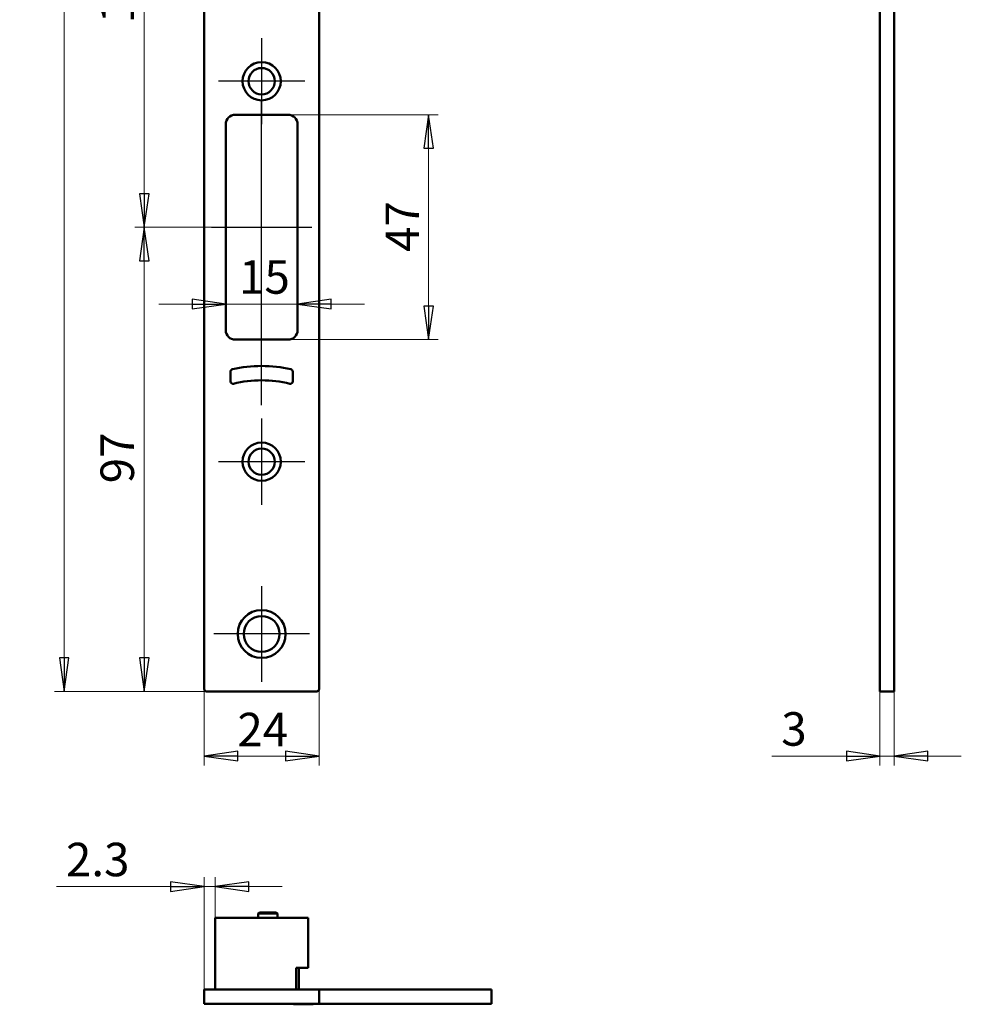
# Model space of a CAD drawing. Units: millimetres. Extents: x 104 to 300, y 163 to 548.
# Drawn here: x 104 to 300, y 163 to 369 of the extents above; entities that cross this region are included whole.
import ezdxf

# ---------------------------------------------------------------- set-up
doc = ezdxf.new("R2010")
doc.units = ezdxf.units.MM
doc.header["$LTSCALE"] = 2
for name, color, linetype, lineweight in [('Bemaßungen(MSL)', 179, 'Continuous', 25), ('Mittellinie(MSL)', 1, 'Continuous', 25), ('Mittelpunktmarkierung(MSL)', 1, 'Continuous', 25), ('Sichtbare Kanten(MSL)', 7, 'Continuous', 50)]:
    doc.layers.add(name, color=color, linetype=linetype, lineweight=lineweight)
doc.styles.add('NORMAL-MSL', font='arial.ttf')
doc.dimstyles.new('NORMAL-MSL', dxfattribs={"dimscale": 2, "dimtxt": 3.5, "dimasz": 3.5, "dimexe": 1, "dimexo": 0, "dimgap": 1, "dimtad": 1, "dimrnd": 1e-08, "dimdsep": 46, "dimtxsty": 'NORMAL-MSL', "dimblk": 'Filled-1', "dimcen": 0.09, "dimdle": 7, "dimclrd": 5, "dimclre": 5, "dimclrt": 7, "dimadec": 1, "dimazin": 2, "dimtfac": 0.5, "dimtmove": 0, "dimatfit": 3, "dimfxl": 1, "dimtolj": 1, "dimlwd": 0, "dimlwe": 0, "dimarcsym": 0})

# ---------------------------------------------------------------- blocks, each defined once
blk = doc.blocks.new('Filled-1')
at = {"color": 0}
for p, q in [((0, 0), (-1, 0.143)), ((-1, 0.143), (-1, -0.143)), ((-1, 0), (0, 0)), ((-1, -0.143), (0, 0))]:
    blk.add_line(p, q, dxfattribs=at)
at = {"color": 0, "flags": 128}
blk.add_lwpolyline([(-1, -0.143), (0, 0), (-1, 0.143), (-1, -0.143)], dxfattribs=at)
at = {"color": 0}
blk.add_solid([(-1, -0.143), (0, 0), (-1, 0.143), (-1, -0.143)], dxfattribs=at)
blk = doc.blocks.new('*D10')
at = {"layer": 'Bemaßungen(MSL)', "color": 5, "linetype": 'Continuous', "lineweight": 0, "transparency": 16777216}
for p, q in [((159.84, 348.65), (191.22, 348.65)), ((189.22, 341.65), (189.22, 308.65)), ((159.84, 301.65), (191.22, 301.65))]:
    blk.add_line(p, q, dxfattribs=at)
at = {"layer": 'Defpoints', "color": 0, "linetype": 'Continuous', "transparency": 16777216}
for p in [(159.84, 348.65), (159.84, 301.65), (189.22, 301.65)]:
    blk.add_point(p, dxfattribs=at)
at = {"layer": 'Bemaßungen(MSL)', "color": 5, "linetype": 'Continuous', "lineweight": 0, "transparency": 16777216, "xscale": 7, "yscale": 7, "zscale": 7}
for p, rotation in [((189.22, 348.65), 90), ((189.22, 301.65), 270)]:
    blk.add_blockref('Filled-1', p, dxfattribs=dict(at, rotation=rotation))
at = {"layer": 'Bemaßungen(MSL)', "color": 7, "linetype": 'Continuous', "lineweight": 5, "transparency": 16777216, "insert": (180.22, 320), "char_height": 7, "attachment_point": 1, "rotation": 90, "style": 'NORMAL-MSL'}
blk.add_mtext('\\A1;47', dxfattribs=at)
blk = doc.blocks.new('*D11')
at = {"layer": 'Bemaßungen(MSL)', "color": 5, "linetype": 'Continuous', "lineweight": 0, "transparency": 16777216}
for p, q in [((139.84, 309.1), (132.84, 309.1)), ((161.84, 309.1), (146.84, 309.1)), ((168.84, 309.1), (175.84, 309.1))]:
    blk.add_line(p, q, dxfattribs=at)
at = {"layer": 'Defpoints', "color": 0, "linetype": 'Continuous', "transparency": 16777216}
for p in [(146.84, 309.1), (146.84, 309.1), (161.84, 309.1)]:
    blk.add_point(p, dxfattribs=at)
at = {"layer": 'Bemaßungen(MSL)', "color": 5, "linetype": 'Continuous', "lineweight": 0, "transparency": 16777216, "xscale": 7, "yscale": 7, "zscale": 7}
blk.add_blockref('Filled-1', (146.84, 309.1), dxfattribs=at)
at = {"layer": 'Bemaßungen(MSL)', "color": 5, "linetype": 'Continuous', "lineweight": 0, "transparency": 16777216, "xscale": 7, "yscale": 7, "zscale": 7, "rotation": 180}
blk.add_blockref('Filled-1', (161.84, 309.1), dxfattribs=at)
at = {"layer": 'Bemaßungen(MSL)', "color": 7, "linetype": 'Continuous', "lineweight": 5, "transparency": 16777216, "insert": (149.63, 318.25), "char_height": 7, "attachment_point": 1, "style": 'NORMAL-MSL'}
blk.add_mtext('\\A1;15', dxfattribs=at)
blk = doc.blocks.new('*D12')
at = {"layer": 'Bemaßungen(MSL)', "color": 5, "linetype": 'Continuous', "lineweight": 0, "transparency": 16777216}
for p, q in [((143.84, 325.15), (127.84, 325.15)), ((129.84, 235.15), (129.84, 318.15)), ((142.84, 228.15), (127.84, 228.15))]:
    blk.add_line(p, q, dxfattribs=at)
at = {"layer": 'Defpoints', "color": 0, "linetype": 'Continuous', "transparency": 16777216}
for p in [(129.84, 325.15), (143.84, 325.15), (142.84, 228.15)]:
    blk.add_point(p, dxfattribs=at)
at = {"layer": 'Bemaßungen(MSL)', "color": 5, "linetype": 'Continuous', "lineweight": 0, "transparency": 16777216, "xscale": 7, "yscale": 7, "zscale": 7}
for p, rotation in [((129.84, 325.15), 90), ((129.84, 228.15), 270)]:
    blk.add_blockref('Filled-1', p, dxfattribs=dict(at, rotation=rotation))
at = {"layer": 'Bemaßungen(MSL)', "color": 7, "linetype": 'Continuous', "lineweight": 5, "transparency": 16777216, "insert": (120.69, 271.64), "char_height": 7, "attachment_point": 1, "rotation": 90, "style": 'NORMAL-MSL'}
blk.add_mtext('\\A1;97', dxfattribs=at)
blk = doc.blocks.new('*D13')
at = {"layer": 'Bemaßungen(MSL)', "color": 5, "linetype": 'Continuous', "lineweight": 0, "transparency": 16777216}
for p, q in [((154.76, 425.15), (127.84, 425.15)), ((129.84, 332.15), (129.84, 418.15)), ((143.84, 325.15), (127.84, 325.15))]:
    blk.add_line(p, q, dxfattribs=at)
at = {"layer": 'Defpoints', "color": 0, "linetype": 'Continuous', "transparency": 16777216}
for p in [(129.84, 425.15), (154.76, 425.15), (143.84, 325.15)]:
    blk.add_point(p, dxfattribs=at)
at = {"layer": 'Bemaßungen(MSL)', "color": 5, "linetype": 'Continuous', "lineweight": 0, "transparency": 16777216, "xscale": 7, "yscale": 7, "zscale": 7}
for p, rotation in [((129.84, 425.15), 90), ((129.84, 325.15), 270)]:
    blk.add_blockref('Filled-1', p, dxfattribs=dict(at, rotation=rotation))
at = {"layer": 'Bemaßungen(MSL)', "color": 7, "linetype": 'Continuous', "lineweight": 5, "transparency": 16777216, "insert": (120.69, 367.76), "char_height": 7, "attachment_point": 1, "rotation": 90, "style": 'NORMAL-MSL'}
blk.add_mtext('\\A1;100', dxfattribs=at)
blk = doc.blocks.new('*D15')
at = {"layer": 'Bemaßungen(MSL)', "color": 5, "linetype": 'Continuous', "lineweight": 0, "transparency": 16777216}
for p, q in [((142.84, 548.15), (111.1, 548.15)), ((113.1, 541.15), (113.1, 235.15)), ((142.84, 228.15), (111.1, 228.15))]:
    blk.add_line(p, q, dxfattribs=at)
at = {"layer": 'Defpoints', "color": 0, "linetype": 'Continuous', "transparency": 16777216}
for p in [(142.84, 548.15), (113.1, 228.15), (142.84, 228.15)]:
    blk.add_point(p, dxfattribs=at)
at = {"layer": 'Bemaßungen(MSL)', "color": 5, "linetype": 'Continuous', "lineweight": 0, "transparency": 16777216, "xscale": 7, "yscale": 7, "zscale": 7}
for p, rotation in [((113.1, 548.15), 90), ((113.1, 228.15), 270)]:
    blk.add_blockref('Filled-1', p, dxfattribs=dict(at, rotation=rotation))
at = {"layer": 'Bemaßungen(MSL)', "color": 7, "linetype": 'Continuous', "lineweight": 5, "transparency": 16777216, "insert": (103.94, 380.44), "char_height": 7, "attachment_point": 1, "rotation": 90, "style": 'NORMAL-MSL'}
blk.add_mtext('\\A1;320', dxfattribs=at)
blk = doc.blocks.new('*D18')
at = {"layer": 'Bemaßungen(MSL)', "color": 5, "linetype": 'Continuous', "lineweight": 0, "transparency": 16777216}
for p, q in [((283.45, 228.65), (283.45, 212.65)), ((286.45, 228.65), (286.45, 212.65)), ((276.45, 214.65), (260.86, 214.65)), ((286.45, 214.65), (283.45, 214.65)), ((293.45, 214.65), (300.45, 214.65))]:
    blk.add_line(p, q, dxfattribs=at)
at = {"layer": 'Defpoints', "color": 0, "linetype": 'Continuous', "transparency": 16777216}
for p in [(283.45, 228.65), (286.45, 228.65), (283.45, 214.65)]:
    blk.add_point(p, dxfattribs=at)
at = {"layer": 'Bemaßungen(MSL)', "color": 5, "linetype": 'Continuous', "lineweight": 0, "transparency": 16777216, "xscale": 7, "yscale": 7, "zscale": 7}
blk.add_blockref('Filled-1', (283.45, 214.65), dxfattribs=at)
at = {"layer": 'Bemaßungen(MSL)', "color": 5, "linetype": 'Continuous', "lineweight": 0, "transparency": 16777216, "xscale": 7, "yscale": 7, "zscale": 7, "rotation": 180}
blk.add_blockref('Filled-1', (286.45, 214.65), dxfattribs=at)
at = {"layer": 'Bemaßungen(MSL)', "color": 7, "linetype": 'Continuous', "lineweight": 5, "transparency": 16777216, "insert": (262.86, 223.81), "char_height": 7, "attachment_point": 1, "style": 'NORMAL-MSL'}
blk.add_mtext('\\A1;3', dxfattribs=at)
blk = doc.blocks.new('*D19')
at = {"layer": 'Bemaßungen(MSL)', "color": 5, "linetype": 'Continuous', "lineweight": 0, "transparency": 16777216}
for p, q in [((142.34, 228.65), (142.34, 212.65)), ((166.34, 228.65), (166.34, 212.65)), ((149.34, 214.65), (159.34, 214.65))]:
    blk.add_line(p, q, dxfattribs=at)
at = {"layer": 'Defpoints', "color": 0, "linetype": 'Continuous', "transparency": 16777216}
for p in [(142.34, 228.65), (166.34, 228.65), (166.34, 214.65)]:
    blk.add_point(p, dxfattribs=at)
at = {"layer": 'Bemaßungen(MSL)', "color": 5, "linetype": 'Continuous', "lineweight": 0, "transparency": 16777216, "xscale": 7, "yscale": 7, "zscale": 7, "rotation": 180}
blk.add_blockref('Filled-1', (142.34, 214.65), dxfattribs=at)
at = {"layer": 'Bemaßungen(MSL)', "color": 5, "linetype": 'Continuous', "lineweight": 0, "transparency": 16777216, "xscale": 7, "yscale": 7, "zscale": 7}
blk.add_blockref('Filled-1', (166.34, 214.65), dxfattribs=at)
at = {"layer": 'Bemaßungen(MSL)', "color": 7, "linetype": 'Continuous', "lineweight": 5, "transparency": 16777216, "insert": (149.28, 223.68), "char_height": 7, "attachment_point": 1, "style": 'NORMAL-MSL'}
blk.add_mtext('\\A1;24', dxfattribs=at)
blk = doc.blocks.new('*D20')
at = {"layer": 'Bemaßungen(MSL)', "color": 5, "linetype": 'Continuous', "lineweight": 0, "transparency": 16777216}
for p, q in [((142.34, 165.87), (142.34, 189.37)), ((144.64, 180.87), (144.64, 189.37)), ((135.34, 187.37), (111.48, 187.37)), ((144.64, 187.37), (142.34, 187.37)), ((151.64, 187.37), (158.64, 187.37))]:
    blk.add_line(p, q, dxfattribs=at)
at = {"layer": 'Defpoints', "color": 0, "linetype": 'Continuous', "transparency": 16777216}
for p in [(142.34, 187.37), (144.64, 180.87), (142.34, 165.87)]:
    blk.add_point(p, dxfattribs=at)
at = {"layer": 'Bemaßungen(MSL)', "color": 5, "linetype": 'Continuous', "lineweight": 0, "transparency": 16777216, "xscale": 7, "yscale": 7, "zscale": 7}
blk.add_blockref('Filled-1', (142.34, 187.37), dxfattribs=at)
at = {"layer": 'Bemaßungen(MSL)', "color": 5, "linetype": 'Continuous', "lineweight": 0, "transparency": 16777216, "xscale": 7, "yscale": 7, "zscale": 7, "rotation": 180}
blk.add_blockref('Filled-1', (144.64, 187.37), dxfattribs=at)
at = {"layer": 'Bemaßungen(MSL)', "color": 7, "linetype": 'Continuous', "lineweight": 5, "transparency": 16777216, "insert": (113.48, 196.53), "char_height": 7, "attachment_point": 1, "style": 'NORMAL-MSL'}
blk.add_mtext('\\A1;2.3', dxfattribs=at)

msp = doc.modelspace()

# ---------------------------------------------------------------- linework, layer by layer
at = {"layer": 'Mittellinie(MSL)', "linetype": 'Continuous'}
for p, q in [((154.343, 298.654), (154.343, 351.654)), ((143.843, 325.154), (164.843, 325.154)), ((154.343, 287.938), (154.343, 299.992))]:
    msp.add_line(p, q, dxfattribs=at)
at = {"layer": 'Mittelpunktmarkierung(MSL)', "linetype": 'Continuous'}
for p, q in [((154.343, 364.654), (154.343, 346.654)), ((163.343, 355.654), (145.343, 355.654)), ((154.343, 285.154), (154.343, 267.154)), ((163.343, 276.154), (145.343, 276.154)), ((154.343, 250.154), (154.343, 230.154)), ((164.343, 240.154), (144.343, 240.154))]:
    msp.add_line(p, q, dxfattribs=at)
at = {"layer": 'Sichtbare Kanten(MSL)'}
for p, q in [((142.343, 228.654), (142.343, 547.654)), ((283.446, 547.654), (283.446, 228.654)), ((286.446, 228.654), (286.446, 547.654)), ((166.343, 389.154), (166.343, 228.654)), ((148.843, 348.654), (159.843, 348.654)), ((146.843, 303.654), (146.843, 346.654)), ((161.843, 346.654), (161.843, 303.654)), ((159.843, 301.654), (148.843, 301.654)), ((147.843, 292.938), (147.843, 294.992)), ((160.843, 294.992), (160.843, 292.938)), ((283.446, 228.154), (283.446, 228.654)), ((286.446, 228.654), (286.446, 228.154)), ((165.843, 228.154), (142.843, 228.154)), ((283.446, 228.154), (286.446, 228.154)), ((153.893, 181.972), (153.643, 181.722)), ((157.643, 181.722), (153.643, 181.722)), ((153.643, 180.872), (153.643, 181.722)), ((157.393, 181.972), (153.893, 181.972)), ((157.393, 181.972), (157.643, 181.722)), ((157.643, 180.872), (157.643, 181.722)), ((144.643, 180.872), (144.643, 165.872)), ((146.143, 180.872), (144.643, 180.872)), ((146.143, 180.872), (162.543, 180.872)), ((164.043, 180.872), (162.543, 180.872)), ((164.043, 180.872), (164.043, 170.372)), ((161.543, 170.372), (162.543, 170.372)), ((161.543, 165.872), (161.543, 170.372)), ((162.093, 165.872), (162.093, 170.372)), ((164.043, 170.372), (162.543, 170.372)), ((142.343, 165.872), (142.843, 165.872)), ((142.343, 165.872), (142.343, 162.872)), ((165.843, 165.872), (142.843, 165.872)), ((165.843, 165.872), (166.343, 165.872)), ((166.343, 162.872), (166.343, 165.872)), ((167.343, 165.872), (166.343, 165.872)), ((170.182, 165.872), (167.343, 165.872)), ((170.182, 165.872), (170.432, 165.872)), ((170.432, 165.872), (171.093, 165.872)), ((171.592, 165.872), (171.093, 165.872)), ((171.592, 165.872), (172.254, 165.872)), ((172.254, 165.872), (172.503, 165.872)), ((174.182, 165.872), (172.503, 165.872)), ((174.182, 165.872), (174.432, 165.872)), ((174.432, 165.872), (175.093, 165.872)), ((175.592, 165.872), (175.093, 165.872)), ((175.592, 165.872), (176.254, 165.872)), ((176.254, 165.872), (176.503, 165.872)), ((178.182, 165.872), (176.503, 165.872)), ((178.182, 165.872), (178.432, 165.872)), ((178.432, 165.872), (179.093, 165.872)), ((179.592, 165.872), (179.093, 165.872)), ((179.592, 165.872), (180.254, 165.872)), ((180.254, 165.872), (180.503, 165.872)), ((182.182, 165.872), (180.503, 165.872)), ((182.182, 165.872), (182.432, 165.872)), ((182.432, 165.872), (183.093, 165.872)), ((183.592, 165.872), (183.093, 165.872)), ((183.592, 165.872), (184.254, 165.872)), ((184.254, 165.872), (184.503, 165.872)), ((186.182, 165.872), (184.503, 165.872)), ((186.182, 165.872), (186.432, 165.872)), ((186.432, 165.872), (187.093, 165.872)), ((187.592, 165.872), (187.093, 165.872)), ((187.592, 165.872), (188.254, 165.872)), ((188.254, 165.872), (188.503, 165.872)), ((190.182, 165.872), (188.503, 165.872)), ((190.182, 165.872), (190.432, 165.872)), ((190.432, 165.872), (191.093, 165.872)), ((191.592, 165.872), (191.093, 165.872)), ((191.592, 165.872), (192.254, 165.872)), ((192.254, 165.872), (192.503, 165.872)), ((194.182, 165.872), (192.503, 165.872)), ((194.182, 165.872), (194.432, 165.872)), ((194.432, 165.872), (195.093, 165.872)), ((195.592, 165.872), (195.093, 165.872)), ((195.592, 165.872), (196.254, 165.872)), ((196.254, 165.872), (196.503, 165.872)), ((198.182, 165.872), (196.503, 165.872)), ((198.182, 165.872), (198.432, 165.872)), ((198.432, 165.872), (199.093, 165.872)), ((199.592, 165.872), (199.093, 165.872)), ((199.592, 165.872), (200.254, 165.872)), ((200.254, 165.872), (200.503, 165.872)), ((201.343, 165.872), (200.503, 165.872)), ((201.343, 165.872), (202.343, 165.872)), ((202.343, 162.872), (202.343, 165.872)), ((142.843, 162.872), (142.343, 162.872)), ((142.843, 162.872), (165.843, 162.872)), ((161.343, 162.772), (164.743, 162.772)), ((166.343, 162.872), (165.843, 162.872)), ((166.343, 162.872), (167.343, 162.872)), ((167.343, 162.872), (170.182, 162.872)), ((170.432, 162.872), (170.182, 162.872)), ((171.093, 162.872), (170.432, 162.872)), ((171.093, 162.872), (171.592, 162.872)), ((172.254, 162.872), (171.592, 162.872)), ((172.503, 162.872), (172.254, 162.872)), ((172.503, 162.872), (174.182, 162.872)), ((174.432, 162.872), (174.182, 162.872)), ((175.093, 162.872), (174.432, 162.872)), ((175.093, 162.872), (175.592, 162.872)), ((176.254, 162.872), (175.592, 162.872)), ((176.503, 162.872), (176.254, 162.872)), ((176.503, 162.872), (178.182, 162.872)), ((178.432, 162.872), (178.182, 162.872)), ((179.093, 162.872), (178.432, 162.872)), ((179.093, 162.872), (179.592, 162.872)), ((180.254, 162.872), (179.592, 162.872)), ((180.503, 162.872), (180.254, 162.872)), ((180.503, 162.872), (182.182, 162.872)), ((182.432, 162.872), (182.182, 162.872)), ((183.093, 162.872), (182.432, 162.872)), ((183.093, 162.872), (183.592, 162.872)), ((184.254, 162.872), (183.592, 162.872)), ((184.503, 162.872), (184.254, 162.872)), ((184.503, 162.872), (186.182, 162.872)), ((186.432, 162.872), (186.182, 162.872)), ((187.093, 162.872), (186.432, 162.872)), ((187.093, 162.872), (187.592, 162.872)), ((188.254, 162.872), (187.592, 162.872)), ((188.503, 162.872), (188.254, 162.872)), ((188.503, 162.872), (190.182, 162.872)), ((190.432, 162.872), (190.182, 162.872)), ((191.093, 162.872), (190.432, 162.872)), ((191.093, 162.872), (191.592, 162.872)), ((192.254, 162.872), (191.592, 162.872)), ((192.503, 162.872), (192.254, 162.872)), ((192.503, 162.872), (194.182, 162.872)), ((194.432, 162.872), (194.182, 162.872)), ((195.093, 162.872), (194.432, 162.872)), ((195.093, 162.872), (195.592, 162.872)), ((196.254, 162.872), (195.592, 162.872)), ((196.503, 162.872), (196.254, 162.872)), ((196.503, 162.872), (198.182, 162.872)), ((198.432, 162.872), (198.182, 162.872)), ((199.093, 162.872), (198.432, 162.872)), ((199.093, 162.872), (199.592, 162.872)), ((200.254, 162.872), (199.592, 162.872)), ((200.503, 162.872), (200.254, 162.872)), ((200.503, 162.872), (201.343, 162.872)), ((202.343, 162.872), (201.343, 162.872))]:
    msp.add_line(p, q, dxfattribs=at)
for centre, radius in [((154.343, 355.654), 4), ((154.343, 355.654), 2.75), ((154.343, 276.154), 4), ((154.343, 276.154), 2.75), ((154.343, 240.154), 5), ((154.343, 240.154), 3.75)]:
    msp.add_circle(centre, radius, dxfattribs=at)
for centre, radius, start, end in [((148.843, 346.654), 2, 90, 180), ((159.843, 346.654), 2, 0, 90), ((148.843, 303.654), 2, 180, 270), ((159.843, 303.654), 2, 270, 0), ((148.343, 294.992), 0.5, 102.60226, 180), ((154.343, 268.154), 28, 77.39774, 102.60226), ((160.343, 294.992), 0.5, 0, 77.39774), ((148.343, 292.938), 0.5, 180, 283.60896), ((154.343, 268.154), 25, 76.39104, 103.60896), ((160.343, 292.938), 0.5, 256.39104, 0), ((142.843, 228.654), 0.5, 180, 270), ((165.843, 228.654), 0.5, 270, 0), ((161.343, 164.272), 1.5, 248.96053, 270), ((164.743, 164.272), 1.5, 270, 291.03947)]:
    msp.add_arc(centre, radius, start, end, dxfattribs=at)

# ---------------------------------------------------------------- dimensions: what is measured, and where the dimension line sits
at = {"layer": 'Bemaßungen(MSL)', "color": 5, "linetype": 'Continuous', "lineweight": 5}
for base, p1, p2, angle, override, picture, middle in [((113.096, 228.154), (142.843, 548.154), (142.843, 228.154), 270, {"dimdec": 2, "dimtp": 0, "dimtm": 0, "dimtdec": 2, "dimtofl": 0, "dimatfit": 1}, '*D15', (113.096, 388.154)), ((129.843, 425.154), (143.843, 325.154), (154.757, 425.154), 270, {"dimdec": 2, "dimtp": 0, "dimtm": 0, "dimtdec": 2, "dimtofl": 0, "dimatfit": 1}, '*D13', (129.843, 375.154)), ((189.218, 301.654), (159.843, 348.654), (159.843, 301.654), 270, {"dimdec": 2, "dimtp": 0, "dimtm": 0, "dimtdec": 2, "dimtofl": 0, "dimatfit": 1}, '*D10', (189.218, 325.154)), ((129.843, 325.154), (142.843, 228.154), (143.843, 325.154), 90, {"dimdec": 2, "dimtp": 0, "dimtm": 0, "dimtdec": 2, "dimtofl": 0, "dimatfit": 1}, '*D12', (129.843, 276.654)), ((146.843, 309.105), (161.843, 309.105), (146.843, 309.105), 180, {"dimdec": 2, "dimse1": 1, "dimse2": 1, "dimtp": 0, "dimtm": 0, "dimtdec": 2, "dimtofl": 1, "dimatfit": 1}, '*D11', (154.343, 309.105)), ((142.343, 187.372), (144.643, 180.872), (142.343, 165.872), 180, {"dimdec": 2, "dimtp": 0, "dimtm": 0, "dimtdec": 2, "dimtofl": 1, "dimatfit": 1}, '*D20', (119.911, 187.372))]:
    dim = msp.add_linear_dim(base=base, p1=p1, p2=p2, angle=angle, dimstyle='NORMAL-MSL', override=override, dxfattribs=at)
    dim.commit()
    dim.dimension.update_dxf_attribs({"geometry": picture, "text_midpoint": middle, "dimtype": 160})
for base, p1, p2, override, picture, middle in [((166.343, 214.654), (142.343, 228.654), (166.343, 228.654), {"dimdec": 2, "dimtp": 0, "dimtm": 0, "dimtdec": 2, "dimtofl": 0, "dimatfit": 1}, '*D19', (154.343, 214.654)), ((283.446, 214.654), (286.446, 228.654), (283.446, 228.654), {"dimdec": 2, "dimtp": 0, "dimtm": 0, "dimtdec": 2, "dimtofl": 1, "dimatfit": 1}, '*D18', (265.154, 214.654))]:
    dim = msp.add_linear_dim(base=base, p1=p1, p2=p2, dimstyle='NORMAL-MSL', override=override, dxfattribs=at)
    dim.commit()
    dim.dimension.update_dxf_attribs({"geometry": picture, "text_midpoint": middle, "dimtype": 160})

doc.saveas('drawing.dxf')
